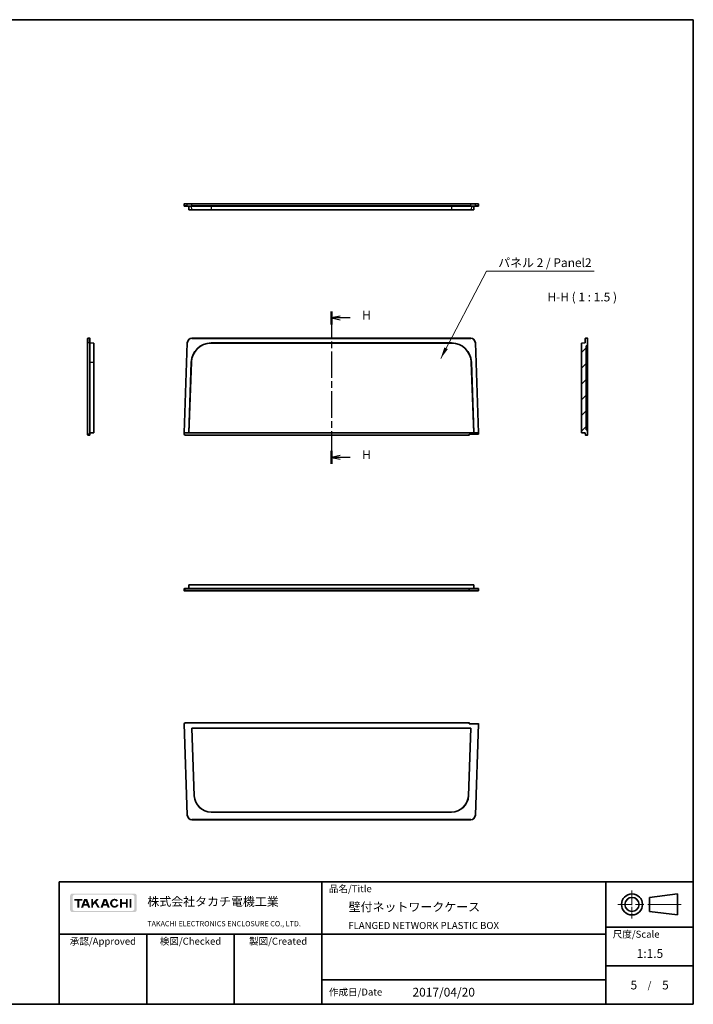
# Model space of a CAD drawing. Units: millimetres. Extents: x 29 to 4360, y 16 to 719.
# Drawn here: x 4072 to 4360, y 16 to 438 of the extents above; entities that cross this region are included whole.
import ezdxf
from ezdxf.enums import TextEntityAlignment as Align

# ---------------------------------------------------------------- set-up
doc = ezdxf.new("R2010")
doc.units = ezdxf.units.MM
doc.header["$LTSCALE"] = 2
doc.linetypes.add('CHAIN', pattern=[0.35429999999999995, 0.2362, -0.0295, 0.0591, -0.0295])
for name, color, linetype, lineweight in [('Border (ISO)', 7, 'Continuous', 35), ('Hatch (ISO)', 1, 'Continuous', 18), ('Section Line (ISO)', 7, 'CHAIN', 25), ('Symbol (ISO)', 7, 'Continuous', 18), ('Title (ISO)', 7, 'Continuous', 35), ('Visible (ISO)', 7, 'Continuous', 35), ('Visible Narrow (ISO)', 7, 'Continuous', 25)]:
    doc.layers.add(name, color=color, linetype=linetype, lineweight=lineweight)
doc.styles.add('Note Text (TK)', font='MS PGothic.ttf')
doc.styles.add('文字スタイル67', font='arial.ttf')
doc.dimstyles.new('Default - Method 1b (TK)$7', dxfattribs={"dimscale": 2, "dimtxt": 2.5, "dimasz": 2.5, "dimexe": 1, "dimexo": 1.499999999999999, "dimgap": 1, "dimtad": 1, "dimtoh": 1, "dimrnd": 1e-08, "dimdsep": 46, "dimtxsty": 'Note Text (TK)', "dimcen": 0.09, "dimdle": 5, "dimclrd": 100, "dimclre": 100, "dimclrt": 7, "dimadec": 1, "dimazin": 1, "dimtfac": 1, "dimtmove": 0, "dimatfit": 3, "dimfxl": 1, "dimtolj": 1, "dimlwd": -1, "dimlwe": -1, "dimarcsym": 0})

# ---------------------------------------------------------------- blocks, each defined once
blk = doc.blocks.new('図面枠 tk図枠')
at = {"layer": 'Border (ISO)'}
for p, q in [((14.49999999999999, 289), (405.4999999999999, 289)), ((14.49999999999999, 289), (14.50000000000001, 8.000000000000007)), ((405.4999999999999, 289), (405.4999999999999, 8.000000000000007)), ((14.50000000000001, 8.000000000000007), (405.4999999999999, 8.000000000000007))]:
    blk.add_line(p, q, dxfattribs=at)
blk = doc.blocks.new('表題欄 tk表題欄')
at = {"layer": 'Hatch (ISO)'}
h = blk.add_hatch(color=256, dxfattribs=at)
edge = h.paths.add_edge_path(flags=0)
edge.add_arc((95.57537688673352, 236.2990653650367), 0.5958259999999996, 269.9999999999897, 360)
edge.add_line((96.17120288673351, 236.2990653650368), (96.17120288673348, 239.7107813650365))
edge.add_arc((95.5753768867335, 239.7107813650366), 0.5958259999999996, 0, 90.0000000000068)
edge.add_line((95.57537688673342, 240.3066073650366), (79.13710888673356, 240.3066073650366))
edge.add_arc((79.13710888673353, 239.7107813650366), 0.5958259999999996, 89.99999999999744, 180)
edge.add_line((78.54128288673353, 239.7107813650365), (78.54128288673331, 236.2990653650368))
edge.add_arc((79.13710888673332, 236.2990653650365), 0.5958259999999996, 180, 270.0000000000231)
edge.add_line((79.13710888673356, 235.7032393650365), (95.57537688673342, 235.7032393650367))
edge = h.paths.add_edge_path()
edge.add_line((77.83935088673357, 239.9556413650366), (77.83935088673357, 236.0542053650368))
edge.add_arc((78.54128288673346, 236.0542053650367), 0.7019319999998935, 180, 270.0000000000087)
edge.add_line((78.54128288673357, 235.3522733650368), (96.17120288673352, 235.3522733650368))
edge.add_arc((96.17120288673351, 236.0542053650367), 0.7019319999998921, 270, 360)
edge.add_line((96.8731348867334, 236.0542053650368), (96.87313488673352, 239.9556413650366))
edge.add_arc((96.1712028867336, 239.9556413650367), 0.7019319999998921, 0, 90.00000000000873)
edge.add_line((96.17120288673348, 240.6575733650367), (78.54128288673357, 240.6575733650366))
edge.add_arc((78.54128288673357, 239.9556413650366), 0.7019319999999984, 90, 180)
for points in [[(79.07181288673355, 239.1476033650369), (79.07181288673355, 238.6578833650367), (79.92066088673353, 238.6578833650367), (79.92066088673353, 236.6581933650368), (80.50832488673353, 236.6581933650368), (80.50832488673353, 238.6578833650367), (81.35717288673355, 238.6578833650367), (81.35717288673355, 239.1476033650369)], [(85.68407849525303, 236.6581933650368), (84.9434673993943, 237.8918698287545), (84.41792288673358, 237.3246628822781), (84.41792288673358, 236.6581933650368), (83.89555488673355, 236.6581933650368), (83.89555488673355, 239.1476033650369), (84.41792288673358, 239.1476033650369), (84.41792288673358, 238.0993979968839), (85.38913556809511, 239.1476033650369), (86.10696490847272, 239.1476033650369), (85.31925422435492, 238.2974470774499), (86.30334488673353, 236.6581933650368)], [(92.09142939614459, 239.1476033650369), (92.09142939614459, 236.6581933650368), (92.60971639614465, 236.6581933650368), (92.60971639614465, 237.6580383650368), (93.76872039614462, 237.6580383650368), (93.76872039614462, 236.6581933650368), (94.28700739614459, 236.6581933650368), (94.28700739614459, 239.1476033650369), (93.76872039614462, 239.1476033650369), (93.76872039614462, 238.1477583650367), (92.60971639614465, 238.1477583650367), (92.60971639614465, 239.1476033650369)], [(94.84202339614467, 239.1476033650369), (94.84202339614467, 236.6581933650368), (95.36439139614473, 236.6581933650368), (95.36439139614473, 239.1476033650369)]]:
    blk.add_hatch(color=256, dxfattribs=at).paths.add_polyline_path(points)
h = blk.add_hatch(color=256, dxfattribs=at)
h.paths.add_polyline_path([(82.59020695886475, 237.7110913650368), (81.95242681460243, 237.7110913650368), (82.27131688673356, 238.5794973650367)], flags=0)
h.paths.add_polyline_path([(82.77903014574996, 237.1968853650368), (81.76360362771717, 237.1968853650368), (81.56578886050404, 236.6581933650368), (80.94907288673355, 236.6581933650368), (81.86321688673357, 239.1476033650369), (82.67941688673353, 239.1476033650369), (83.59356088673351, 236.6581933650368), (82.97684491296302, 236.6581933650368)])
h = blk.add_hatch(color=256, dxfattribs=at)
h.paths.add_polyline_path([(87.52707281460246, 237.7110913650368), (88.16485295886469, 237.7110913650368), (87.84596288673359, 238.5794973650367)], flags=0)
h.paths.add_polyline_path([(87.14043486050403, 236.6581933650368), (87.3382496277172, 237.1968853650368), (88.35367614574989, 237.1968853650368), (88.551490912963, 236.6581933650368), (89.16820688673343, 236.6581933650368), (88.25406288673352, 239.1476033650369), (87.43786288673356, 239.1476033650369), (86.52371888673358, 236.6581933650368)])
h = blk.add_hatch(color=256, dxfattribs=at)
edge = h.paths.add_edge_path()
edge.add_arc((90.52309888673334, 237.9028983650369), 1.273272000000011, 38.55054079078439, 336.5820184016556)
edge.add_line((91.69149139614446, 237.3968543650369), (91.17255542714857, 237.6216113977801))
edge.add_ellipse((90.52309888673352, 237.9028983650369), major_axis=(0, -0.7998759999999119), ratio=0.8673469387756529, start_angle=128.5505407907963, end_angle=426.582018401653, ccw=False)
edge.add_line((91.09381514418376, 238.3576891122095), (91.51887237036831, 238.6964075050431))
at = {"layer": 'Title (ISO)'}
for p, q in [((74.70882392282105, 244.052739026017), (255.7088239228211, 244.052739026017)), ((74.70882392282105, 209.052739026017), (74.70882392282105, 244.052739026017)), ((149.7088239228211, 244.052739026017), (149.7088239228211, 209.052739026017)), ((230.7088239228211, 244.052739026017), (230.7088239228211, 209.052739026017)), ((255.7088239228211, 244.052739026017), (255.7088239228211, 209.052739026017)), ((243.2088239228211, 239.552739026017), (251.2088239228211, 240.5527390260171)), ((243.2088239228211, 239.552739026017), (243.2088239228211, 235.552739026017)), ((251.2088239228211, 234.552739026017), (251.2088239228211, 240.5527390260171)), ((243.2088239228211, 235.552739026017), (251.2088239228211, 234.552739026017)), ((230.7088239228211, 231.052739026017), (255.7088239228211, 231.052739026017)), ((74.70882392282105, 229.052739026017), (230.7088239228211, 229.052739026017)), ((99.70882392282108, 229.052739026017), (99.70882392282108, 209.052739026017)), ((124.708823922821, 229.052739026017), (124.708823922821, 209.052739026017)), ((230.7088239228211, 220.052739026017), (255.7088239228211, 220.052739026017)), ((149.7088239228211, 216.052739026017), (230.7088239228211, 216.052739026017)), ((255.7088239228211, 209.052739026017), (74.70882392282105, 209.052739026017))]:
    blk.add_line(p, q, dxfattribs=at)
at = {"layer": 'Title (ISO)', "color": 4, "linetype": 'CHAIN', "lineweight": 18, "ltscale": 8.889559745788574}
blk.add_line((238.2088239228211, 241.552739026017), (238.2088239228211, 233.552739026017), dxfattribs=at)
at = {"layer": 'Title (ISO)', "color": 4, "linetype": 'CHAIN', "lineweight": 18, "ltscale": 20.00163269042969}
blk.add_line((252.2088239228211, 237.552739026017), (234.2088239228211, 237.552739026017), dxfattribs=at)
at = {"layer": 'Title (ISO)'}
for radius in [3, 2]:
    blk.add_circle((238.2088239228211, 237.552739026017), radius, dxfattribs=at)
at = {"layer": 'Title (ISO)', "color": 1, "char_height": 2.000000029802322, "line_spacing_factor": 1.5, "style": 'Note Text (TK)'}
for s, insert, attachment_point in [('\\fＭＳ Ｐゴシック|b0|i0;\\H2.0000;品名/Title', (151.708823922821, 242.052739026017), 4), ('\\fＭＳ Ｐゴシック|b0|i0;\\H2.0000;承認/Approved', (87.20882392282108, 227.052739026017), 5), ('\\fＭＳ Ｐゴシック|b0|i0;\\H2.0000;検図/Checked', (112.208823922821, 227.052739026017), 5), ('\\fＭＳ Ｐゴシック|b0|i0;\\H2.0000;製図/Created', (137.2088239228211, 227.052739026017), 5), ('\\fＭＳ Ｐゴシック|b0|i0;\\H2.0000;尺度/Scale', (232.7088239228211, 229.052739026017), 4), ('\\fＭＳ Ｐゴシック|b0|i0;\\H2.0000;作成日/Date', (151.708823922821, 212.552739026017), 4)]:
    blk.add_mtext(s, dxfattribs=dict(at, insert=insert, attachment_point=attachment_point))
at = {"layer": 'Title (ISO)', "color": 7, "line_spacing_factor": 1.5, "style": 'Note Text (TK)'}
for s, insert, char_height, attachment_point in [('株式会社タカチ電機工業', (99.87313488673345, 238.052739026017), 2.5, 4), ('\\fArial|b0|i0;\\H1.4986;TAKACHI ELECTRONICS ENCLOSURE CO., LTD.', (99.87313488673342, 232.052739026017), 1.49859994649887, 4), ('\\fＭＳ Ｐゴシック|b0|i0;\\H2.0000;/', (243.2088239228211, 214.552739026017), 2.000000029802322, 5)]:
    blk.add_mtext(s, dxfattribs=dict(at, insert=insert, char_height=char_height, attachment_point=attachment_point))
at = {"layer": 'Title (ISO)', "color": 7}
for tag, p, height, style in [('<品名>_001', (157.3395057354996, 235.6038753494372), 2.5, 'Note Text (TK)'), ('<Title>_001', (157.2504337373031, 230.5513747487906), 2.000000029802322, '文字スタイル67'), ('<尺度>_001', (240.8224602183016, 222.302739026017), 2.5, 'Note Text (TK)'), ('作成日_001', (175.5610963783169, 211.2601253517655), 2.5, 'Note Text (TK)'), ('<ページ_No.>_001', (238.0980284456275, 213.302739026017), 2.5, 'Note Text (TK)'), ('<総ページ数>_001', (246.7997329866371, 213.302739026017), 2.5, 'Note Text (TK)')]:
    blk.add_attdef(tag, p, '', height=height, dxfattribs=dict(at, style=style))
at = {"layer": 'Title (ISO)', "color": 7, "style": 'Note Text (TK)'}
blk.add_attdef('<承認>', text='', height=2.5, dxfattribs=at).set_placement((87.20882392282108, 217.052739026017), align=Align.MIDDLE_CENTER)
blk = doc.blocks.new('2dTransSection7')
at = {"layer": 'Section Line (ISO)', "linetype": 'CHAIN', "ltscale": 16.04261779785156}
blk.add_line((302.195001473975, 205.7087270291929), (302.195001473975, 162.237533532043), dxfattribs=at)
at = {"layer": 'Section Line (ISO)', "linetype": 'Continuous', "lineweight": 50}
for p, q in [((302.195001473975, 205.7087270291929), (302.195001473975, 202.0248278420492)), ((302.195001473975, 165.9214327191867), (302.195001473975, 162.237533532043))]:
    blk.add_line(p, q, dxfattribs=at)
at = {"layer": 'Section Line (ISO)', "linetype": 'Continuous'}
for p, q in [((304.695001473975, 204.3667774356211), (302.195001473975, 203.866777435621)), ((304.695001473975, 203.866777435621), (302.195001473975, 203.866777435621)), ((302.195001473975, 203.866777435621), (304.695001473975, 203.3667774356211)), ((307.5234889052504, 203.866777435621), (304.695001473975, 203.866777435621)), ((304.695001473975, 164.5794831256149), (302.195001473975, 164.0794831256149)), ((304.695001473975, 164.0794831256149), (302.195001473975, 164.0794831256149)), ((302.195001473975, 164.0794831256149), (304.695001473975, 163.5794831256149)), ((307.5234889052504, 164.0794831256149), (304.695001473975, 164.0794831256149))]:
    blk.add_line(p, q, dxfattribs=at)
at = {"layer": 'Section Line (ISO)', "char_height": 2.5, "attachment_point": 7, "style": 'Note Text (TK)'}
for insert in [(310.9830022112569, 202.6387071951533), (310.9830022112569, 162.8514128851471)]:
    blk.add_mtext('H', dxfattribs=dict(at, insert=insert))

msp = doc.modelspace()

# ---------------------------------------------------------------- hatches: boundary and pattern name
at = {"layer": 'Hatch (ISO)'}
h = msp.add_hatch(dxfattribs=at)
h.set_pattern_fill('ANSI31', color=256, scale=38.1, style=0)
h.set_pattern_definition([(44.99999999999999, (3751.75000305553, 4.046739807835951), (-3.367596045400932, 3.367596045400933), [])])
edge = h.paths.add_edge_path()
edge.add_ellipse((4313.869212290028, 301.059951807142), major_axis=(3e-16, 0.0999999999999979), ratio=1, start_angle=0, end_angle=90.00000000000018)
edge.add_line((4313.769212290028, 301.059951807142), (4313.769212290028, 299.1599518071421))
edge.add_line((4313.769212290028, 299.159951807142), (4312.169212290028, 299.1040785759552))
edge.add_line((4312.169212290029, 299.1040785759552), (4312.169212290029, 260.6738874671633))
edge.add_line((4312.169212290029, 260.6738874671634), (4313.769212290028, 260.659951807142))
edge.add_line((4313.769212290028, 260.659951807142), (4313.800762854298, 259.7564618574718))
edge.add_ellipse((4313.900701937001, 259.7599518071421), major_axis=(-0.0999390827019105, -0.0034899496702545), ratio=1, start_angle=0, end_angle=87.99999999999702)
edge.add_line((4313.900701937001, 259.659951807142), (4314.669212290028, 259.659951807142))
edge.add_ellipse((4314.669212290027, 259.7599518071421), major_axis=(-3e-16, -0.0999999999999979), ratio=1, start_angle=0, end_angle=90.00000000000017)
edge.add_line((4314.769212290028, 259.7599518071421), (4314.769212290028, 261.909951807142))
edge.add_line((4314.769212290028, 261.909951807142), (4314.169212290027, 261.9309042688371))
edge.add_line((4314.169212290028, 261.9309042688371), (4314.169212290028, 297.888999345447))
edge.add_line((4314.169212290028, 297.888999345447), (4314.769212290029, 297.9099518071421))
edge.add_line((4314.769212290028, 297.909951807142), (4314.769212290028, 301.059951807142))
edge.add_ellipse((4314.669212290027, 301.059951807142), major_axis=(0.0999999999999997, 0), ratio=1, start_angle=2.5444e-12, end_angle=90.00000000000024)
edge.add_line((4314.669212290027, 301.159951807142), (4313.869212290027, 301.159951807142))

# ---------------------------------------------------------------- linework, layer by layer
at = {"layer": 'Visible (ISO)'}
for p, q in [((4142.024194392912, 358.6574894006016), (4142.024194392912, 357.8750107397773)), ((4142.124194392912, 358.7574894006015), (4142.124436453328, 358.7574894006015)), ((4143.483655053486, 358.7574894006131), (4142.124436453328, 358.7574894006015)), ((4143.483655053486, 358.7574894006131), (4145.382505266515, 358.7574894006137)), ((4264.702505266515, 358.7574894006137), (4145.382505266515, 358.7574894006137)), ((4264.702505266515, 358.7574894006137), (4266.601355479544, 358.7574894006131)), ((4267.961058347106, 358.7574894006015), (4266.601355479544, 358.7574894006131)), ((4268.061058347105, 357.8750107397773), (4268.061058347105, 358.6574894006016)), ((4142.053608665603, 357.8039314900729), (4142.070630583798, 357.7868530486238)), ((4142.141354783328, 357.7574894006017), (4143.483655053486, 357.7574894006131)), ((4145.382505266515, 357.7574894006137), (4143.483655053486, 357.7574894006131)), ((4144.042505266514, 357.7574894006017), (4144.098897363281, 356.1574894006017)), ((4144.098897363281, 356.1574894006017), (4145.152791212402, 356.1574894006107)), ((4153.59180800914, 356.1574894006131), (4145.152791212402, 356.1574894006107)), ((4145.382505266515, 357.7574894006136), (4264.702505266515, 357.7574894006136)), ((4153.59180800914, 356.1574894006131), (4256.49320252389, 356.1574894006131)), ((4264.932219320628, 356.1574894006107), (4256.49320252389, 356.1574894006131)), ((4266.601355479544, 357.7574894006131), (4264.702505266515, 357.7574894006137)), ((4264.932219320628, 356.1574894006107), (4265.986113169748, 356.1574894006017)), ((4266.042505266515, 357.7574894006017), (4265.986113169748, 356.1574894006017)), ((4266.601355479544, 357.7574894006131), (4267.943655676218, 357.7574894006017)), ((4268.014379949232, 357.7868530486238), (4268.03188613483, 357.8044173655407)), ((4100.703911781439, 299.2260416587122), (4100.703911781439, 301.0599518071418)), ((4101.60391178144, 301.1599518071419), (4100.80391178144, 301.1599518071419)), ((4101.703911781441, 301.0599518071418), (4101.703911781439, 299.2260416587122)), ((4264.702505266493, 301.159951807142), (4145.382505266492, 301.1599518071419)), ((4313.769212290028, 301.059951807142), (4313.769212290028, 299.159951807142)), ((4314.669212290028, 301.159951807142), (4313.869212290028, 301.159951807142)), ((4314.769212290028, 297.909951807142), (4314.769212290028, 301.059951807142)), ((4100.703911781439, 299.2260416587122), (4100.703911781439, 260.173865460104)), ((4101.703911781439, 260.6599518071419), (4101.703911781439, 299.2260416587122)), ((4101.703911781442, 299.1599518071419), (4103.303911781442, 299.1040785759551)), ((4103.303911781442, 299.1040785759551), (4103.30391178144, 290.9536734307167)), ((4143.383715568567, 299.2295200719528), (4142.041476069551, 260.6651762569245)), ((4256.493202523867, 299.1599518071419), (4153.591808009117, 299.1599518071419)), ((4153.591808009117, 299.1040785759551), (4256.493202523867, 299.1040785759551)), ((4268.043534500387, 260.6651751952176), (4266.701294964417, 299.2295200719528)), ((4313.769212290028, 299.159951807142), (4312.169212290029, 299.1040785759552)), ((4312.169212290029, 299.1040785759552), (4312.169212290029, 260.6738874671634)), ((4314.169212290028, 297.8889993454469), (4314.769212290028, 297.909951807142)), ((4314.169212290028, 261.930904268837), (4314.169212290028, 297.8889993454469)), ((4314.769212290028, 297.909951807142), (4314.769212290028, 290.9121367670816)), ((4103.30391178144, 260.6738874671632), (4103.30391178144, 290.9536734307167)), ((4145.096951792937, 290.9556169325882), (4144.042505266492, 260.6599518071419)), ((4144.098897363258, 260.6738874671632), (4145.15279121238, 290.9536734307167)), ((4264.932219320605, 290.9536734307167), (4265.986113169726, 260.6738874671632)), ((4266.042505266493, 260.6599518071419), (4264.988058740049, 290.9556169325883)), ((4314.769212290028, 290.9121367670816), (4314.769212290028, 261.909951807142)), ((4314.769212290028, 261.909951807142), (4314.169212290028, 261.930904268837)), ((4314.769212290028, 259.759951807142), (4314.769212290028, 261.909951807142)), ((4100.703911781439, 259.7599518071419), (4100.703911781439, 260.173865460104)), ((4100.803911781439, 259.6599518071419), (4101.572422134466, 259.6599518071419)), ((4101.686815400433, 260.1703755104338), (4101.672361217167, 259.7564618574716)), ((4101.686815400433, 260.1703755104338), (4101.703911781439, 260.6599518071419)), ((4101.703911781441, 260.6599518071419), (4103.30391178144, 260.6738874671632)), ((4142.041476069551, 260.6651762569245), (4142.024496968408, 260.1773438733446)), ((4142.141354783305, 260.6599518071419), (4142.141476251683, 260.6599518071419)), ((4142.141476251683, 260.6599518071419), (4144.042505266492, 260.6599518071419)), ((4142.52419439289, 259.6599518071419), (4263.978521496232, 259.659951807142)), ((4144.042505266492, 260.6599518071419), (4144.098897363258, 260.6738874671632)), ((4144.042505266492, 260.6599518071419), (4266.042505266493, 260.6599518071419)), ((4265.986113169726, 260.6738874671632), (4144.098897363258, 260.6738874671632)), ((4264.078460578934, 260.0599518071419), (4267.961058347082, 260.0599518071419)), ((4264.078521496231, 259.7599518071419), (4264.078521496231, 260.0599518071419)), ((4266.042505266493, 260.6599518071419), (4265.986113169726, 260.6738874671632)), ((4266.042505266493, 260.6599518071419), (4267.943534281302, 260.6599518071419)), ((4267.943534281302, 260.6599518071419), (4267.943655676195, 260.6599539184504)), ((4268.060997831979, 260.1634302203825), (4268.043534500387, 260.6651751952176)), ((4312.169212290029, 260.6738874671634), (4313.769212290028, 260.659951807142)), ((4313.769212290028, 260.659951807142), (4313.800762854298, 259.7564618574718)), ((4313.900701937001, 259.659951807142), (4314.669212290028, 259.659951807142)), ((4142.053608665555, 193.9511154899595), (4142.07063058375, 193.9681939314088)), ((4142.141354783279, 193.997557579431), (4142.141476251658, 193.997557579431)), ((4142.141476251658, 193.997557579431), (4144.042505266467, 193.997557579431)), ((4144.042505266467, 193.997557579431), (4144.098897363233, 195.597557579431)), ((4144.042505266467, 193.997557579431), (4266.042505266467, 193.997557579431)), ((4265.9861131697, 195.597557579431), (4144.098897363233, 195.597557579431)), ((4266.042505266467, 193.997557579431), (4265.9861131697, 195.597557579431)), ((4266.042505266467, 193.997557579431), (4267.943534281275, 193.997557579431)), ((4267.943534281275, 193.997557579431), (4267.94365567617, 193.997557579431)), ((4268.014379949184, 193.9681939314089), (4268.031886134781, 193.9506296144917)), ((4142.024194392864, 193.0975575794308), (4142.024194392864, 193.8800362402551)), ((4142.524194392864, 192.9975575794307), (4142.124194392863, 192.9975575794308)), ((4142.524194392864, 192.9975575794307), (4263.978521496206, 192.9975575794307)), ((4263.978521496206, 192.9975575794308), (4267.961058347057, 192.9975575794308)), ((4264.078521496206, 193.8660679324583), (4264.078521496206, 193.8765441633059)), ((4264.078521496206, 193.0975575794307), (4264.078521496206, 193.8660679324583)), ((4268.061058347057, 193.8800362402551), (4268.061058347057, 193.0975575794308)), ((4142.024496968359, 136.0624584007727), (4143.383715568519, 97.01028220216457)), ((4263.978521496183, 136.5798504669754), (4142.52419439284, 136.5798504669754)), ((4264.078521496183, 136.1798504669754), (4263.978521496183, 136.0798504669754)), ((4264.078521496183, 136.1798504669754), (4264.078521496183, 136.4798504669754)), ((4267.961058347034, 136.1798504669754), (4264.078521496183, 136.1798504669754)), ((4266.701294964368, 97.0102822021645), (4268.06099783193, 136.0763720537349)), ((4145.336768656783, 134.3298504669754), (4264.748241876104, 134.3298504669754)), ((4145.336768656783, 134.3298504669754), (4145.358463060071, 134.3088980052804)), ((4146.34619535409, 105.3276655070359), (4145.336768656783, 134.3298504669754)), ((4264.726547472815, 134.3088980052804), (4145.358463060071, 134.3088980052804)), ((4145.358463060071, 134.3088980052804), (4146.367135136382, 105.3283943202377)), ((4263.717875396505, 105.3283943202377), (4264.726547472815, 134.3088980052804)), ((4264.748241876104, 134.3298504669754), (4263.738815178796, 105.3276655070359)), ((4264.748241876104, 134.3298504669754), (4264.726547472815, 134.3088980052804)), ((4153.591808009069, 98.35080292867049), (4256.493202523818, 98.35080292867048)), ((4256.493202523818, 98.32985046697542), (4153.591808009069, 98.32985046697544)), ((4145.382505266443, 95.07985046697546), (4264.702505266444, 95.07985046697539))]:
    msp.add_line(p, q, dxfattribs=at)
for centre, radius, start, end in [((4142.124194392912, 358.6574894006016), 0.0999999999999979, 90, 180), ((4267.961058347106, 358.6574894006016), 0.1, 0, 90), ((4267.961058347106, 357.8750107397773), 0.1, 315.0949708729426, 0), ((4100.80391178144, 301.0599518071419), 0.0999999999999979, 90, 180), ((4101.60391178144, 301.0599518071419), 0.0999999999999996, 0, 90), ((4145.382505266492, 299.1599518071419), 2.000000000000001, 90, 178.0066139030307), ((4264.702505266493, 299.1599518071419), 2.00000000000001, 1.993386096969283, 90), ((4313.869212290028, 301.059951807142), 0.0999999999999979, 90, 180), ((4314.669212290028, 301.059951807142), 0.0999999999999997, 0, 90), ((4153.591808009117, 290.6599518071418), 8.499999999999996, 90, 178.0066139030309), ((4153.591808009117, 290.6599518071418), 8.444126768813188, 90, 178.0066139030305), ((4256.493202523867, 290.6599518071419), 8.50000000000001, 1.993386096969692, 90), ((4256.493202523867, 290.6599518071419), 8.444126768813199, 1.993386096969079, 90), ((4100.803911781439, 259.7599518071419), 0.0999999999999979, 180, 270), ((4101.572422134466, 259.7599518071419), 0.0999999999999928, 270, 357.9999999999889), ((4142.52419439289, 260.1599518071419), 0.5000000000000004, 178.0066139030352, 270), ((4263.978521496232, 259.7599518071419), 0.1000000000000067, 270, 0), ((4267.961058347082, 260.159951807142), 0.1000000000000009, 270, 1.993386096964402), ((4313.900701937001, 259.759951807142), 0.100000000000001, 182.00000000001, 270), ((4314.669212290028, 259.759951807142), 0.0999999999999979, 270, 0), ((4267.961058347057, 193.8800362402551), 0.1, 0, 44.90502912704659), ((4142.124194392863, 193.0975575794308), 0.0999999999999979, 180, 270), ((4263.978521496206, 193.0975575794307), 0.1000000000000067, 270, 0), ((4267.961058347057, 193.0975575794308), 0.1, 270, 0), ((4142.52419439284, 136.0798504669754), 0.4999999999999826, 90, 181.9933860969707), ((4263.978521496183, 136.4798504669754), 0.1000000000000023, 0, 90), ((4267.961058347034, 136.0798504669754), 0.1000000000000067, 358.0066139030203, 90), ((4153.591808009069, 105.5798504669754), 7.250000000000005, 181.9933860969696, 270), ((4153.591808009069, 105.5798504669754), 7.229047538304945, 181.9933860969694, 270), ((4256.493202523818, 105.5798504669754), 7.22904753830496, 270, 358.0066139030306), ((4256.493202523818, 105.5798504669754), 7.250000000000008, 270, 358.0066139030304), ((4145.382505266443, 97.07985046697546), 2.000000000000009, 181.9933860969696, 270), ((4264.702505266444, 97.07985046697542), 2.000000000000006, 270, 358.0066139030302)]:
    msp.add_arc(centre, radius, start, end, dxfattribs=at)
for centre, major_axis, ratio, start_param, end_param in [((4142.141415536022, 357.8574894006016), (0.0383497289603136, 0.0923678385457606), 0.9991431339395713, 1.964020790571957, 3.534817024818365), ((4267.943594997009, 357.8574894006016), (-0.038349728943183, 0.0923678385528687), 0.9991431339390608, 2.748368282546064, 4.319164516568786), ((4101.603911781438, 260.6616973136344), (0.099999981579098, -0.001745506171023), 0.034773550424226, 0.0006069745155006, 1.571403208755533), ((4142.141415535999, 260.6616973136344), (0.0999394848963055, -0.0034784132389829), 0.0174445084037988, 3.141592746142433, 4.712388980384847), ((4263.978521496232, 260.159951807142), (0.0999847695156393, -0.0999847695156368), 0.0174550649282179, 4.729842272902501, 6.265732014660039), ((4267.943594996986, 260.6616973136348), (-0.0999394848962423, -0.0034784132407989), 0.0174445084064617, 1.570796326867918, 3.141592321492336), ((4142.141415535973, 193.897557579431), (0.0383497289614911, -0.0923678385452716), 0.9991431339395639, 2.748368282348462, 3.534817024444336), ((4263.978521496206, 193.8800362402551), (-0.0719339800338834, 0.0719339800338675), 0.9656887748067878, 3.944444109506953, 5.480333851261932), ((4267.94359499696, 193.897557579431), (-0.0383497289443605, -0.0923678385523797), 0.9991431339390537, 2.748368282550453, 3.534817024645215), ((4263.978521496206, 193.8765441633059), (-1.22e-14, 0.1000609544298822), 0.9993908270190957, 4.7123889803843, 4.747295565424241)]:
    msp.add_ellipse(centre, major_axis=major_axis, ratio=ratio, start_param=start_param, end_param=end_param, dxfattribs=at)
for points, knots in [([(4142.053608665603, 357.8039314900729), (4142.051221394686, 357.806326688199), (4142.048716377817, 357.8090742180841), (4142.043597898545, 357.8154944957194), (4142.040982581203, 357.8191708507671), (4142.035920041413, 357.8276386221415), (4142.033474063142, 357.8324364441513), (4142.029203527115, 357.8431518684765), (4142.027387000104, 357.8490738292033), (4142.02487718634, 357.8616694478758), (4142.024194392912, 357.868336420196), (4142.024194392912, 357.8750107397773)], [-1.605587477450466, -1.605587477450466, -1.605587477450466, -1.605587477450466, -1.598629247319349, -1.598629247319349, -1.591671017188231, -1.591671017188231, -1.584712787057114, -1.584712787057114, -1.577754556925996, -1.577754556925996, -1.570796326794878, -1.570796326794878, -1.570796326794878, -1.570796326794878]), ([(4142.053608665555, 193.9511154899595), (4142.051221394638, 193.9487202918334), (4142.048716377768, 193.9459727619482), (4142.043597898497, 193.9395524843129), (4142.040982581156, 193.9358761292653), (4142.035920041364, 193.9274083578908), (4142.033474063093, 193.9226105358811), (4142.029203527067, 193.9118951115558), (4142.027387000055, 193.9059731508291), (4142.024877186292, 193.8933775321566), (4142.024194392864, 193.8867105598364), (4142.024194392864, 193.8800362402551)], [-1.605587477450466, -1.605587477450466, -1.605587477450466, -1.605587477450466, -1.598629247319349, -1.598629247319349, -1.591671017188232, -1.591671017188232, -1.584712787057115, -1.584712787057115, -1.577754556925998, -1.577754556925998, -1.570796326794881, -1.570796326794881, -1.570796326794881, -1.570796326794881])]:
    msp.add_open_spline(points, degree=3, knots=knots, dxfattribs=at)
at = {"layer": 'Visible Narrow (ISO)'}
for p, q in [((4142.024496968431, 358.6574894006016), (4142.024194392912, 358.6574894006016)), ((4142.024496968431, 358.6574894006016), (4143.383715568591, 358.6574894006131)), ((4142.024496968431, 357.8745248643094), (4142.024496968431, 358.6574894006016)), ((4145.382505266515, 358.6574894006137), (4143.383715568591, 358.6574894006131)), ((4143.383715568591, 357.8574894006131), (4143.383715568591, 358.6574894006131)), ((4145.382505266515, 358.7574894006137), (4145.382505266515, 358.6574894006137)), ((4145.382505266515, 358.6574894006137), (4264.702505266515, 358.6574894006137)), ((4145.382505266515, 357.8574894006137), (4145.382505266515, 358.6574894006137)), ((4264.702505266515, 358.7574894006137), (4264.702505266515, 358.6574894006137)), ((4266.70129496444, 358.6574894006131), (4264.702505266515, 358.6574894006137)), ((4264.702505266515, 357.8574894006137), (4264.702505266515, 358.6574894006137)), ((4266.70129496444, 358.6574894006131), (4268.060997832002, 358.6574894006016)), ((4266.70129496444, 357.8574894006131), (4266.70129496444, 358.6574894006131)), ((4268.060997832002, 358.6574894006016), (4268.061058347105, 358.6574894006016)), ((4268.060997832002, 358.6574894006016), (4268.060997832002, 357.8750107397773)), ((4142.041476069574, 357.857489382092), (4142.024496968431, 357.8745248643094)), ((4143.383715568591, 357.8574894006131), (4142.041476069574, 357.857489382092)), ((4143.383715568591, 357.8574894006131), (4145.382505266515, 357.8574894006137)), ((4145.09695179296, 357.7574894006107), (4145.152791212402, 356.1574894006107)), ((4145.382505266515, 357.8574894006137), (4145.382505266515, 357.7574894006136)), ((4264.702505266515, 357.8574894006137), (4145.382505266515, 357.8574894006137)), ((4153.59180800914, 357.7574894006131), (4153.59180800914, 356.1574894006131)), ((4256.49320252389, 357.7574894006131), (4256.49320252389, 356.1574894006131)), ((4264.702505266515, 357.8574894006137), (4264.702505266515, 357.7574894006136)), ((4264.702505266515, 357.8574894006137), (4266.70129496444, 357.8574894006131)), ((4264.988058740072, 357.7574894006107), (4264.932219320628, 356.1574894006107)), ((4268.043534500409, 357.8574894006016), (4266.70129496444, 357.8574894006131)), ((4268.060997832002, 357.8750107397773), (4268.043534500409, 357.8574894006016)), ((4268.061058347105, 357.8750107397773), (4268.060997832002, 357.8750107397773)), ((4100.80391178144, 301.1599518071419), (4100.803911781439, 299.2295200719528)), ((4101.60391178144, 299.2295200719528), (4101.60391178144, 301.1599518071419)), ((4145.382505266492, 301.1599518071419), (4145.382505266492, 301.0599518071419)), ((4145.382505266492, 301.0599518071419), (4264.702505266493, 301.059951807142)), ((4264.702505266493, 301.159951807142), (4264.702505266493, 301.059951807142)), ((4100.803911781439, 260.1773438733446), (4100.803911781439, 299.2295200719528)), ((4101.60391178144, 299.2295200719528), (4100.803911781439, 299.2295200719528)), ((4101.60391178144, 299.2295200719528), (4101.603911799949, 260.6651762569245)), ((4142.141354783305, 260.6599518071419), (4143.483655053464, 299.2260416587122)), ((4143.383715568567, 299.2295200719528), (4143.483655053464, 299.2260416587122)), ((4153.591808009117, 299.1599518071419), (4153.591808009117, 299.1040785759551)), ((4256.493202523867, 299.1599518071419), (4256.493202523867, 299.1040785759551)), ((4266.701294964417, 299.2295200719528), (4266.601355479521, 299.2260416587123)), ((4266.601355479521, 299.2260416587123), (4267.943655676195, 260.6599539184504)), ((4101.703911781441, 290.9556169325882), (4103.30391178144, 290.9536734307167)), ((4145.096951792937, 290.9556169325882), (4145.15279121238, 290.9536734307167)), ((4264.988058740049, 290.9556169325883), (4264.932219320605, 290.9536734307167)), ((4100.803911781439, 260.1773438733446), (4100.803911781439, 259.659951807142)), ((4101.586876317731, 260.1773438733446), (4100.803911781439, 260.1773438733446)), ((4101.572422134466, 259.6599518071419), (4101.586876317731, 260.1773438733446)), ((4101.603911799949, 260.6651762569245), (4101.586876317731, 260.1773438733446)), ((4142.124436453305, 260.1703755104338), (4142.141476251683, 260.6599518071419)), ((4263.978521496232, 259.7564618574716), (4142.52419439289, 259.7564618574716)), ((4142.52419439289, 259.6599518071419), (4142.52419439289, 259.7564618574716)), ((4263.978521496232, 260.1564618574717), (4263.978521496232, 259.7564618574716)), ((4267.961058347082, 260.1564618574717), (4263.978521496232, 260.1564618574717)), ((4263.978521496232, 259.659951807142), (4263.978521496232, 259.7564618574716)), ((4267.943534281302, 260.6599518071419), (4267.961058347082, 260.1564618574717)), ((4267.961058347082, 260.1564618574717), (4267.961058347082, 260.0599518071419)), ((4142.124436453278, 193.9804611984249), (4142.141476251658, 193.997557579431)), ((4263.978521496206, 193.9660070151602), (4142.524194392864, 193.9660070151602)), ((4142.524194392864, 193.8660679324582), (4142.524194392864, 193.9660070151602)), ((4263.978521496206, 193.979975322957), (4263.978521496206, 193.9660070151602)), ((4267.961058347057, 193.979975322957), (4263.978521496206, 193.979975322957)), ((4263.978521496206, 193.8660679324582), (4263.978521496206, 193.9660070151602)), ((4267.943534281275, 193.997557579431), (4267.961058347057, 193.979975322957)), ((4267.961058347057, 193.979975322957), (4267.961058347057, 193.880036240255)), ((4142.024194392864, 193.0975575794308), (4142.524194392864, 193.0975575794306)), ((4142.524194392864, 193.8660679324582), (4263.978521496206, 193.8660679324582)), ((4142.524194392864, 193.0975575794306), (4142.524194392864, 193.8660679324582)), ((4263.978521496206, 193.0975575794306), (4142.524194392864, 193.0975575794306)), ((4142.524194392864, 192.9975575794307), (4142.524194392864, 193.0975575794306)), ((4263.978521496206, 193.8660679324582), (4264.078521496206, 193.8660679324583)), ((4263.978521496206, 193.8660679324582), (4263.978521496206, 193.0975575794306)), ((4264.078521496206, 193.0975575794307), (4263.978521496206, 193.0975575794306)), ((4263.978521496206, 192.9975575794307), (4263.978521496206, 193.0975575794307)), ((4264.078460578908, 193.880036240255), (4267.961058347057, 193.880036240255)), ((4267.961058347057, 193.0975575794308), (4264.078521496206, 193.0975575794308)), ((4267.961058347057, 193.880036240255), (4268.061058347057, 193.8800362402551)), ((4267.961058347057, 193.880036240255), (4267.961058347057, 193.0975575794308)), ((4268.061058347057, 193.0975575794308), (4267.961058347057, 193.0975575794308)), ((4267.961058347057, 193.0975575794308), (4267.961058347057, 192.9975575794308)), ((4142.024496968359, 136.0624584007727), (4142.124436453256, 136.0659368140132)), ((4143.483655053414, 97.01376061540509), (4142.124436453256, 136.0659368140132)), ((4142.52419439284, 136.4798504669755), (4142.52419439284, 136.5798504669754)), ((4142.52419439284, 136.4798504669755), (4263.978521496183, 136.4798504669754)), ((4263.978521496183, 136.4798504669754), (4263.978521496183, 136.5798504669754)), ((4263.978521496183, 136.4798504669754), (4264.078521496183, 136.4798504669754)), ((4263.978521496183, 136.4798504669754), (4263.978521496183, 136.0798504669754)), ((4263.978521496183, 136.0798504669754), (4267.961058347034, 136.0798504669754)), ((4267.961058347034, 136.0798504669754), (4266.601355479473, 97.01376061540508)), ((4267.961058347034, 136.1798504669754), (4267.961058347034, 136.0798504669754)), ((4268.06099783193, 136.0763720537349), (4267.961058347034, 136.0798504669754)), ((4146.34619535409, 105.3276655070359), (4146.367135136382, 105.3283943202377)), ((4263.738815178796, 105.3276655070359), (4263.717875396505, 105.3283943202377)), ((4143.483655053414, 97.01376061540509), (4143.383715568519, 97.01028220216457)), ((4153.591808009069, 98.32985046697544), (4153.591808009069, 98.35080292867049)), ((4256.493202523818, 98.32985046697542), (4256.493202523818, 98.35080292867048)), ((4266.601355479473, 97.01376061540508), (4266.701294964368, 97.0102822021645)), ((4264.702505266444, 95.1798504669754), (4145.382505266443, 95.17985046697544)), ((4145.382505266443, 95.17985046697544), (4145.382505266443, 95.07985046697546)), ((4264.702505266444, 95.1798504669754), (4264.702505266444, 95.07985046697539))]:
    msp.add_line(p, q, dxfattribs=at)
for centre, radius, start, end in [((4145.382505266492, 299.1599518071419), 1.89999999999999, 90, 178.0066139030305), ((4264.702505266493, 299.1599518071419), 1.899999999999997, 1.993386096969486, 90), ((4142.52419439289, 260.1564618574716), 0.400000000000017, 178.0066139030356, 270), ((4142.52419439284, 136.0798504669755), 0.3999999999999685, 90, 181.9933860969723), ((4145.382505266443, 97.07985046697544), 1.899999999999988, 181.9933860969689, 270), ((4264.702505266444, 97.0798504669754), 1.899999999999991, 270, 358.0066139030306)]:
    msp.add_arc(centre, radius, start, end, dxfattribs=at)
for centre, major_axis, ratio, start_param, end_param in [((4142.124436453328, 358.6574894006016), (-8.9e-15, 0.1000000000000024), 0.9993948489625099, 0, 1.570796326794807), ((4143.483655053486, 358.6574894006131), (1.9e-15, 0.1000000000000097), 0.9993948489625125, 0, 1.570796326794916), ((4266.601355479544, 358.6574894006131), (4.6e-15, 0.1000000000000009), 0.9993948489625109, 4.712388980384735, 6.283185307179621), ((4267.961058347106, 358.6574894006016), (0, 0.1000000000000017), 0.9993948489625099, 4.712388980384689, 6.283185307179576), ((4142.524194392912, 357.8750107397773), (0.4999999999999982, 2e-16), 0.0279366155931028, 3.141592653567601, 3.17638380422208), ((4142.124436453328, 357.8745248643095), (-0.0708277877240543, -0.0705933742367304), 0.9987867805653486, 5.498837722479055, 6.283185307177954), ((4143.483655053486, 357.8574894006131), (8.9e-15, -0.0999999999999979), 0.999394848962514, 4.7123889803846, 6.283185307179507), ((4266.601355479544, 357.8574894006131), (-8.9e-15, -0.099999999999998), 0.9993948489625106, 7.9e-14, 1.570796326794985), ((4267.961058347106, 357.8750107397773), (0.0708277877240645, -0.0705933742366697), 0.9987867805653502, 0, 0.7843475847005612), ((4100.803911781439, 299.2260416587122), (-0.1000000000000097, -6e-16), 0.0347841324054039, 4.712388980385755, 6.283185306918497), ((4101.60391178144, 299.2260416587122), (0.0999999999999979, -2.2e-15), 0.0347841324053637, 0, 1.570796326623834), ((4100.803911781439, 260.173865460104), (-0.1000000000000024, 2.2e-15), 0.0347841324054773, 4.712388980213628, 6.283185306840031), ((4101.586876317731, 260.173865460104), (0.0999390827018928, -0.0034899496702493), 0.0347629684664296, 0, 1.572010275807773), ((4142.124436453305, 260.173865460104), (-0.0999394848962343, 0.0034784132405452), 0.0348784029355148, 0, 1.572010275785911), ((4263.978521496232, 259.7599518071419), (0.1000000000000041, 4.9e-15), 0.0348994967024549, 4.712388980384687, 6.28318530710665), ((4267.961058347082, 260.1599518071419), (0.0999394848962432, 0.0034784132405497), 0.0348784029354977, 4.711175031325421, 6.28318530708616), ((4142.124436453278, 193.880522115723), (-0.0708277877241237, 0.0705933742365621), 0.9987867805653243, 5.495522616071736, 6.283185307179551), ((4142.524194392864, 193.979975322957), (-0.4000000000000169, 2e-16), 0.0349207694920444, 6.248394156536177, 7.853981633974482), ((4263.978521496206, 193.8660679324582), (0.1000000000000041, -8.7e-15), 0.9993908270190868, 0, 1.570796326794983), ((4267.961058347057, 193.8800362402551), (0.0708277877241681, 0.0705933742365043), 0.9987867805653246, 0, 0.7876626911085758), ((4142.524194392864, 193.8800362402551), (0.4999999999999982, -2e-16), 0.0279366155936961, 3.141592653611984, 4.712388980384689)]:
    msp.add_ellipse(centre, major_axis=major_axis, ratio=ratio, start_param=start_param, end_param=end_param, dxfattribs=at)

# ---------------------------------------------------------------- block references
at = {"xscale": 1.5, "yscale": 1.5, "zscale": 1.5}
msp.add_blockref('図面枠 tk図枠', (3751.75000305553, 4.046739807835951), dxfattribs=at)
ref = msp.add_blockref('表題欄 tk表題欄', (3976.436767171298, -297.5323687311896), dxfattribs=dict(xscale=1.5, yscale=1.5, zscale=1.5))
ref.add_attrib('<品名>_001', '壁付ネットワークケース', (4212.446025774547, 55.87344429296622), dxfattribs={"layer": 'Title (ISO)', "color": 7, "height": 3.75, "style": 'Note Text (TK)'})
ref.add_attrib('<尺度>_001', '1:1.5', (4335.752843805238, 35.92173980783601), dxfattribs={"layer": 'Title (ISO)', "color": 7, "height": 3.75, "style": 'Note Text (TK)'})
ref.add_attrib('作成日_001', '2017/04/20', (4239.778411738774, 19.35781929645868), dxfattribs={"layer": 'Title (ISO)', "color": 7, "height": 3.75, "style": 'Note Text (TK)'})
ref.add_attrib('<Title>_001', 'FLANGED NETWORK PLASTIC BOX', (4212.312417777253, 48.29469339199629), dxfattribs={"layer": 'Title (ISO)', "color": 7, "height": 3.000000044703483, "style": '文字スタイル67'})
ref.add_attrib('<ページ_No.>_001', '5', (4333.136366651253, 22.42173980783597), dxfattribs={"layer": 'Title (ISO)', "color": 7, "height": 3.75, "style": 'Note Text (TK)'})
ref.add_attrib('<総ページ数>_001', '5', (4346.636366651253, 22.42173980783597), dxfattribs={"layer": 'Title (ISO)', "color": 7, "height": 3.75, "style": 'Note Text (TK)'})
at = {"layer": 'Section Line (ISO)', "xscale": 1.5, "yscale": 1.5, "zscale": 1.5}
msp.add_blockref('2dTransSection7', (3751.75000305553, 4.046739807835951), dxfattribs=at)

# ---------------------------------------------------------------- texts
at = {"layer": 'Symbol (ISO)', "color": 7, "insert": (4276.459320402251, 330.4796381586761), "char_height": 3.75, "width": 42.93859720230102, "attachment_point": 7, "line_spacing_factor": 1.5, "style": 'Note Text (TK)'}
msp.add_mtext('{パネル 2 / Panel2}', dxfattribs=at)
at = {"layer": 'Symbol (ISO)', "color": 7, "insert": (4297.563493836281, 315.784951807142), "char_height": 3.75, "attachment_point": 7, "style": 'Note Text (TK)'}
msp.add_mtext('H-H ( 1 : 1.5 )', dxfattribs=at)

# ---------------------------------------------------------------- leaders
at = {"layer": 'Symbol (ISO)', "color": 100, "annotation_type": 0, "has_hookline": 1, "hookline_direction": 0, "text_width": 41.16477272727273}
msp.add_leader([(4251.84377636283, 292.4644557548504), (4271.459320402251, 329.8546381586761), (4276.459320402251, 329.8546381586761)], dimstyle='Default - Method 1b (TK)$7', override={"dimgap": 0, "dimtad": 1}, dxfattribs=at)

doc.saveas('drawing.dxf')
